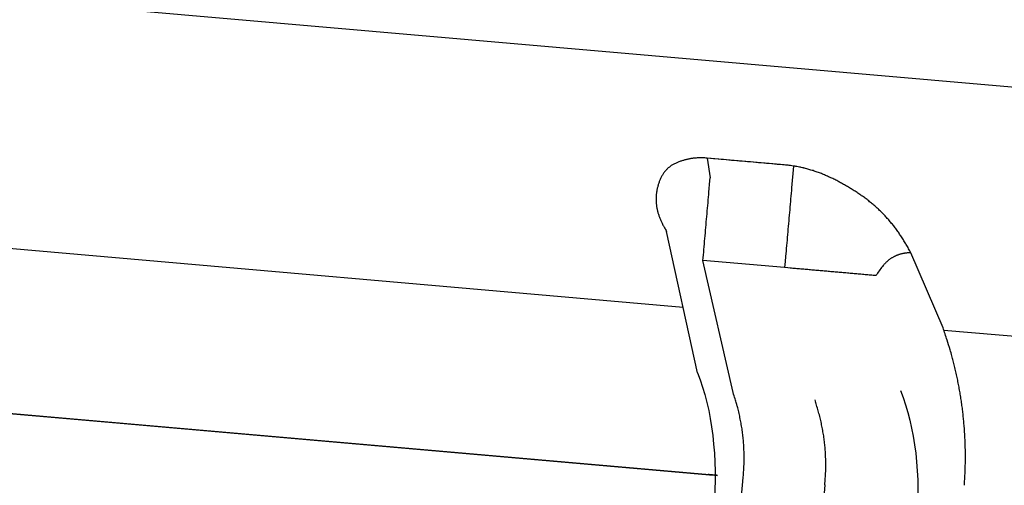
# Model space of a CAD drawing. Units: millimetres. Extents: x -1190 to 0, y 0 to 840.
# Drawn here: x -887 to -883, y 293 to 295 of the extents above; entities that cross this region are included whole.
import ezdxf

# ---------------------------------------------------------------- set-up
doc = ezdxf.new("R2010")
doc.units = ezdxf.units.MM
doc.header["$LTSCALE"] = 4
doc.layers.get('0').update_dxf_attribs({"lineweight": 25})
doc.layers.add('1', color=4, linetype='Continuous', lineweight=15)
doc.layers.add('4', color=4, linetype='Continuous', lineweight=13)
doc.layers.add('11', color=3, linetype='Continuous')
doc.styles.get("Standard").update_dxf_attribs({"font": 'simplex.shx', "bigfont": 'extfont.shx'})
doc.dimstyles.new('FURUNO', dxfattribs={"dimtxt": 2.5, "dimasz": 2, "dimexe": 1, "dimexo": 1, "dimgap": 1.25, "dimtad": 3, "dimdec": 4, "dimdsep": 46, "dimtxsty": 'Standard', "dimblk": 'OPEN30', "dimcen": 0, "dimadec": 4, "dimazin": 2, "dimtm": 1e-09, "dimtfac": 0.8, "dimtdec": 4, "dimtmove": 0, "dimatfit": 0, "dimldrblk": 'OPEN30', "dimfxl": 0, "dimtvp": 1, "dimtolj": 1, "dimtzin": 0, "dimarcsym": 0})

# ---------------------------------------------------------------- blocks, each defined once
blk = doc.blocks.new('_Open30')
at = {"color": 0, "lineweight": -2}
for p, q in [((-1, 0.26795), (0, 0)), ((0, 0), (-1, -0.26795)), ((0, 0), (-1, 0))]:
    blk.add_line(p, q, dxfattribs=at)
blk = doc.blocks.new('*D10')
at = {"layer": '1', "color": 0, "lineweight": -2}
for p, q in [((-946.8081, 231.5), (-946.8081, 380)), ((-751.685, 265.3457), (-751.685, 380)), ((-938.8081, 376), (-759.685, 376))]:
    blk.add_line(p, q, dxfattribs=at)
at = {"layer": 'Defpoints', "color": 0}
for p in [(-751.685, 376), (-751.685, 261.3457), (-946.8081, 227.5)]:
    blk.add_point(p, dxfattribs=at)
at = {"layer": '1', "color": 0, "lineweight": -2, "xscale": 8, "yscale": 8, "zscale": 8, "rotation": 180}
blk.add_blockref('_Open30', (-946.8081, 376), dxfattribs=at)
at = {"layer": '1', "color": 0, "lineweight": -2, "xscale": 8, "yscale": 8, "zscale": 8}
blk.add_blockref('_Open30', (-751.685, 376), dxfattribs=at)
at = {"layer": '1', "color": 0, "insert": (-849.2465, 386), "char_height": 10, "attachment_point": 5}
blk.add_mtext('\\A1;195', dxfattribs=at)
blk = doc.blocks.new('*D11')
at = {"layer": '1', "color": 0, "lineweight": -2}
for p, q in [((-931, 281.0338), (-931, 352)), ((-751.685, 265.3457), (-751.685, 352)), ((-923, 348), (-759.685, 348))]:
    blk.add_line(p, q, dxfattribs=at)
at = {"layer": 'Defpoints', "color": 0}
for p in [(-751.685, 348), (-931, 277.0338), (-751.685, 261.3457)]:
    blk.add_point(p, dxfattribs=at)
at = {"layer": '1', "color": 0, "lineweight": -2, "xscale": 8, "yscale": 8, "zscale": 8, "rotation": 180}
blk.add_blockref('_Open30', (-931, 348), dxfattribs=at)
at = {"layer": '1', "color": 0, "lineweight": -2, "xscale": 8, "yscale": 8, "zscale": 8}
blk.add_blockref('_Open30', (-751.685, 348), dxfattribs=at)
at = {"layer": '1', "color": 0, "insert": (-841.3425, 358), "char_height": 10, "attachment_point": 5}
blk.add_mtext('\\A1;179', dxfattribs=at)

msp = doc.modelspace()

# ---------------------------------------------------------------- hatches: boundary and pattern name
at = {"layer": '4'}
h = msp.add_hatch(dxfattribs=at)
h.set_pattern_fill('ANSI31', color=256, scale=2.5, style=0)
h.set_pattern_definition([(45, (-190, -2), (-5.61266, 5.61266), [])])
edge = h.paths.add_edge_path()
edge.add_line((-714.57697, 225.5), (-714.57697, 209.5))
edge.add_line((-714.57697, 209.5), (-1012.8081, 209.5))
edge.add_line((-1012.8081, 209.5), (-1012.8081, 320.5))
edge.add_line((-1012.8081, 320.5), (-996.8081, 320.5))
edge.add_line((-996.8081, 320.5), (-996.8081, 225.5))
edge.add_line((-996.8081, 225.5), (-789.44122, 225.5))
edge.add_line((-789.44122, 225.5), (-770.10784, 223.80855))
edge.add_arc((-769.67206, 228.78952), 5, 265, 318.85976)
edge.add_line((-765.90656, 225.5), (-714.57697, 225.5))

# ---------------------------------------------------------------- linework, layer by layer
at = {"layer": '11'}
for p, q in [((-910.70306, 297.24166), (-875.7889, 294.18707)), ((-892.74073, 294.61136), (-884.32305, 293.87491)), ((-884.22088, 294.50833), (-884.22773, 294.50901)), ((-884.19493, 294.50606), (-884.22088, 294.50833)), ((-884.22088, 294.50833), (-884.20854, 294.4247)), ((-883.87762, 294.4783), (-884.22088, 294.50833)), ((-884.17511, 294.50432), (-884.19493, 294.50606)), ((-884.16224, 294.5032), (-884.17511, 294.50432)), ((-884.15223, 294.50232), (-884.16224, 294.5032)), ((-884.14114, 294.50135), (-884.15223, 294.50232)), ((-884.12935, 294.50032), (-884.14114, 294.50135)), ((-884.11781, 294.49931), (-884.12935, 294.50032)), ((-884.10645, 294.49832), (-884.11781, 294.49931)), ((-884.09504, 294.49732), (-884.10645, 294.49832)), ((-884.08357, 294.49632), (-884.09504, 294.49732)), ((-884.07213, 294.49531), (-884.08357, 294.49632)), ((-884.06069, 294.49431), (-884.07213, 294.49531)), ((-884.04925, 294.49331), (-884.06069, 294.49431)), ((-884.03781, 294.49231), (-884.04925, 294.49331)), ((-884.02636, 294.49131), (-884.03781, 294.49231)), ((-884.01492, 294.49031), (-884.02636, 294.49131)), ((-884.00348, 294.48931), (-884.01492, 294.49031)), ((-883.99204, 294.48831), (-884.00348, 294.48931)), ((-883.9806, 294.48731), (-883.99204, 294.48831)), ((-883.96915, 294.48631), (-883.9806, 294.48731)), ((-883.95771, 294.4853), (-883.96915, 294.48631)), ((-883.94627, 294.4843), (-883.95771, 294.4853)), ((-883.93483, 294.4833), (-883.94627, 294.4843)), ((-883.92338, 294.4823), (-883.93483, 294.4833)), ((-883.91194, 294.4813), (-883.92338, 294.4823)), ((-883.9005, 294.4803), (-883.91194, 294.4813)), ((-883.88905, 294.4793), (-883.9005, 294.4803)), ((-883.87762, 294.4783), (-883.88905, 294.4793)), ((-883.85434, 294.47487), (-883.86241, 294.38264)), ((-884.21086, 294.39817), (-884.20854, 294.4247)), ((-884.21468, 294.35449), (-884.21378, 294.36474)), ((-884.21378, 294.36474), (-884.21263, 294.3779)), ((-884.21263, 294.3779), (-884.21086, 294.39817)), ((-883.86343, 294.37093), (-883.86446, 294.35923)), ((-883.86241, 294.38264), (-883.86343, 294.37093)), ((-884.21776, 294.3193), (-884.21673, 294.33109)), ((-884.21673, 294.33109), (-884.21567, 294.34317)), ((-884.21567, 294.34317), (-884.21468, 294.35449)), ((-883.86753, 294.32412), (-883.86855, 294.31242)), ((-883.8665, 294.33583), (-883.86753, 294.32412)), ((-883.86548, 294.34753), (-883.8665, 294.33583)), ((-883.86446, 294.35923), (-883.86548, 294.34753)), ((-884.22185, 294.27258), (-884.22082, 294.28428)), ((-884.22082, 294.28428), (-884.2198, 294.29601)), ((-884.2198, 294.29601), (-884.21878, 294.30768)), ((-884.21878, 294.30768), (-884.21776, 294.3193)), ((-883.8706, 294.28902), (-883.87162, 294.27731)), ((-883.86957, 294.30072), (-883.8706, 294.28902)), ((-883.86855, 294.31242), (-883.86957, 294.30072)), ((-884.22492, 294.23747), (-884.2239, 294.24918)), ((-884.2239, 294.24918), (-884.22287, 294.26088)), ((-884.22287, 294.26088), (-884.22185, 294.27258)), ((-883.87469, 294.2422), (-883.87572, 294.23051)), ((-883.87367, 294.25391), (-883.87469, 294.2422)), ((-883.87265, 294.26561), (-883.87367, 294.25391)), ((-883.87162, 294.27731), (-883.87265, 294.26561)), ((-884.26218, 293.59663), (-884.39354, 294.19719)), ((-884.22901, 294.19067), (-884.22799, 294.20236)), ((-884.22799, 294.20236), (-884.22697, 294.21407)), ((-884.22697, 294.21407), (-884.22594, 294.22577)), ((-884.22594, 294.22577), (-884.22492, 294.23747)), ((-883.87777, 294.2071), (-883.87879, 294.1954)), ((-883.87674, 294.2188), (-883.87777, 294.2071)), ((-883.87572, 294.23051), (-883.87674, 294.2188)), ((-884.23311, 294.14386), (-884.23209, 294.15556)), ((-884.23209, 294.15556), (-884.23106, 294.16726)), ((-884.23106, 294.16726), (-884.23004, 294.17896)), ((-884.23004, 294.17896), (-884.22901, 294.19067)), ((-883.88186, 294.1603), (-883.88288, 294.14868)), ((-883.88084, 294.17197), (-883.88186, 294.1603)), ((-883.87981, 294.1837), (-883.88084, 294.17197)), ((-883.87879, 294.1954), (-883.87981, 294.1837)), ((-884.23618, 294.10875), (-884.23516, 294.12046)), ((-884.23516, 294.12046), (-884.23413, 294.13215)), ((-884.23413, 294.13215), (-884.23311, 294.14386)), ((-883.88596, 294.11349), (-883.88685, 294.10323)), ((-883.88496, 294.12482), (-883.88596, 294.11349)), ((-883.88391, 294.13689), (-883.88496, 294.12482)), ((-883.88288, 294.14868), (-883.88391, 294.13689)), ((-883.35595, 294.10642), (-883.36054, 294.11518)), ((-884.23925, 294.07365), (-884.23823, 294.08534)), ((-883.8921, 294.04327), (-884.23925, 294.07365)), ((-884.11151, 293.51219), (-884.23925, 294.07365)), ((-884.23823, 294.08534), (-884.23721, 294.09705)), ((-884.23721, 294.09705), (-884.23618, 294.10875)), ((-883.888, 294.09009), (-883.88978, 294.06981)), ((-883.88685, 294.10323), (-883.888, 294.09009)), ((-883.35595, 294.10642), (-883.36132, 294.10627)), ((-883.21874, 293.78783), (-883.35595, 294.10642)), ((-883.88978, 294.06981), (-883.8921, 294.04327)), ((-883.87896, 294.04212), (-883.8921, 294.04327)), ((-883.86892, 294.04125), (-883.87896, 294.04212)), ((-883.8624, 294.04068), (-883.86892, 294.04125)), ((-883.85733, 294.04023), (-883.8624, 294.04068)), ((-883.85171, 294.03974), (-883.85733, 294.04023)), ((-883.84574, 294.03922), (-883.85171, 294.03974)), ((-883.8399, 294.03871), (-883.84574, 294.03922)), ((-883.83415, 294.0382), (-883.8399, 294.03871)), ((-883.82836, 294.0377), (-883.83415, 294.0382)), ((-883.82255, 294.03719), (-883.82836, 294.0377)), ((-883.81676, 294.03668), (-883.82255, 294.03719)), ((-883.81097, 294.03618), (-883.81676, 294.03668)), ((-883.80517, 294.03567), (-883.81097, 294.03618)), ((-883.79937, 294.03516), (-883.80517, 294.03567)), ((-883.79357, 294.03465), (-883.79937, 294.03516)), ((-883.78779, 294.03415), (-883.79357, 294.03465)), ((-883.78199, 294.03364), (-883.78779, 294.03415)), ((-883.77619, 294.03313), (-883.78199, 294.03364)), ((-883.77039, 294.03263), (-883.77619, 294.03313)), ((-883.76461, 294.03212), (-883.77039, 294.03263)), ((-883.75881, 294.03161), (-883.76461, 294.03212)), ((-883.75301, 294.03111), (-883.75881, 294.03161)), ((-883.74721, 294.0306), (-883.75301, 294.03111)), ((-883.74142, 294.03009), (-883.74721, 294.0306)), ((-883.73563, 294.02958), (-883.74142, 294.03009)), ((-883.72983, 294.02908), (-883.73563, 294.02958)), ((-883.72403, 294.02857), (-883.72983, 294.02908)), ((-883.71823, 294.02806), (-883.72403, 294.02857)), ((-883.71244, 294.02756), (-883.71823, 294.02806)), ((-883.70665, 294.02705), (-883.71244, 294.02756)), ((-883.70085, 294.02654), (-883.70665, 294.02705)), ((-883.69505, 294.02603), (-883.70085, 294.02654)), ((-883.68926, 294.02553), (-883.69505, 294.02603)), ((-883.68347, 294.02502), (-883.68926, 294.02553)), ((-883.67767, 294.02451), (-883.68347, 294.02502)), ((-883.67187, 294.02401), (-883.67767, 294.02451)), ((-883.66608, 294.0235), (-883.67187, 294.02401)), ((-883.66028, 294.02299), (-883.66608, 294.0235)), ((-883.65449, 294.02249), (-883.66028, 294.02299)), ((-883.64869, 294.02198), (-883.65449, 294.02249)), ((-883.6429, 294.02147), (-883.64869, 294.02198)), ((-883.6371, 294.02096), (-883.6429, 294.02147)), ((-883.6313, 294.02046), (-883.6371, 294.02096)), ((-883.62551, 294.01995), (-883.6313, 294.02046)), ((-883.61971, 294.01944), (-883.62551, 294.01995)), ((-883.61392, 294.01894), (-883.61971, 294.01944)), ((-883.60812, 294.01843), (-883.61392, 294.01894)), ((-883.60233, 294.01792), (-883.60812, 294.01843)), ((-883.59653, 294.01741), (-883.60233, 294.01792)), ((-883.59074, 294.01691), (-883.59653, 294.01741)), ((-883.58494, 294.0164), (-883.59074, 294.01691)), ((-883.57914, 294.01589), (-883.58494, 294.0164)), ((-883.57335, 294.01539), (-883.57914, 294.01589)), ((-883.56756, 294.01488), (-883.57335, 294.01539)), ((-883.56176, 294.01437), (-883.56756, 294.01488)), ((-883.55596, 294.01387), (-883.56176, 294.01437)), ((-883.55016, 294.01336), (-883.55596, 294.01387)), ((-883.54438, 294.01285), (-883.55016, 294.01336)), ((-883.53858, 294.01234), (-883.54438, 294.01285)), ((-883.53278, 294.01184), (-883.53858, 294.01234)), ((-883.52698, 294.01133), (-883.53278, 294.01184)), ((-883.5212, 294.01082), (-883.52698, 294.01133)), ((-883.5154, 294.01032), (-883.5212, 294.01082)), ((-883.5096, 294.00981), (-883.5154, 294.01032)), ((-883.5038, 294.0093), (-883.5096, 294.00981)), ((-892.80167, 293.91483), (-886.76411, 293.38661)), ((-884.21089, 293.16323), (-892.79804, 293.91451)), ((-883.21545, 293.77801), (-877.10142, 293.2431)), ((-883.76435, 293.48181), (-883.76034, 293.47009)), ((-883.76435, 293.48181), (-883.76034, 293.47009)), ((-886.76411, 293.38661), (-884.21089, 293.16323)), ((-884.2163, 293.16367), (-884.21685, 293.16372)), ((-884.21685, 293.16372), (-884.21672, 293.16371)), ((-884.21672, 293.16371), (-884.21598, 293.16364)), ((-884.21513, 293.16357), (-884.2163, 293.16367)), ((-884.21598, 293.16364), (-884.21464, 293.16353)), ((-884.21337, 293.16342), (-884.21513, 293.16357)), ((-884.21464, 293.16353), (-884.21262, 293.16335)), ((-884.21109, 293.16322), (-884.21337, 293.16342)), ((-884.21262, 293.16335), (-884.20987, 293.16311)), ((-884.20835, 293.16298), (-884.21109, 293.16322)), ((-884.20987, 293.16311), (-884.20694, 293.16285)), ((-884.20524, 293.1627), (-884.20835, 293.16298)), ((-884.20694, 293.16285), (-884.204, 293.1626)), ((-884.20178, 293.1624), (-884.20524, 293.1627)), ((-884.204, 293.1626), (-884.19911, 293.16217)), ((-884.19806, 293.16208), (-884.20178, 293.1624)), ((-884.19911, 293.16217), (-884.19019, 293.16139)), ((-884.19414, 293.16173), (-884.19806, 293.16208)), ((-884.19007, 293.16138), (-884.19414, 293.16173)), ((-884.19019, 293.16139), (-884.17767, 293.16029)), ((-884.18593, 293.16102), (-884.19007, 293.16138)), ((-884.18177, 293.16065), (-884.18593, 293.16102)), ((-884.17767, 293.16029), (-884.18177, 293.16065)), ((-884.08561, 292.95463), (-884.06845, 293.15074)), ((-884.06845, 293.15074), (-884.06732, 293.16312)), ((-884.06845, 293.15074), (-884.06732, 293.16312)), ((-883.72129, 293.12036), (-883.72885, 293.0339))]:
    msp.add_line(p, q, dxfattribs=at)
for centre, radius, start, end in [((-884.2649, 294.29148), 0.21542, 111.63379, 113.41238), ((-884.25778, 294.27199), 0.23616, 109.87253, 111.49595), ((-884.24934, 294.24509), 0.26433, 108.15885, 109.60968), ((-884.24254, 294.22321), 0.28723, 106.75529, 108.08889), ((-884.23725, 294.20249), 0.3086, 105.35209, 106.58685), ((-884.23701, 294.2024), 0.30875, 104.16178, 105.39037), ((-884.24209, 294.22097), 0.28951, 102.78407, 104.08582), ((-884.24422, 294.23394), 0.27639, 101.593, 102.94767), ((-884.24628, 294.24291), 0.26719, 100.14995, 101.54764), ((-884.2472, 294.25049), 0.25957, 98.81098, 100.24529), ((-884.24857, 294.25744), 0.25248, 97.27186, 98.74386), ((-884.24865, 294.2614), 0.24855, 95.87135, 97.37053), ((-884.24912, 294.26558), 0.24434, 94.33768, 95.86208), ((-884.24893, 294.26637), 0.24357, 92.85765, 94.39467), ((-884.24892, 294.26679), 0.24315, 91.31958, 92.86545), ((-884.24922, 294.2656), 0.24434, 89.69405, 91.24414), ((-884.24904, 294.26476), 0.24517, 88.17809, 89.73594), ((-884.24936, 294.2584), 0.25154, 86.61992, 88.15197), ((-884.25018, 294.2473), 0.26267, 85.09847, 86.5841), ((-884.30361, 294.37422), 0.12463, 142.53127, 145.57094), ((-884.31112, 294.38031), 0.11497, 139.37944, 142.6612), ((-884.31358, 294.38318), 0.11124, 136.30015, 139.68065), ((-884.31325, 294.38243), 0.11199, 132.79219, 136.13827), ((-884.31002, 294.37892), 0.11676, 129.57142, 132.78202), ((-884.30376, 294.37041), 0.12731, 126.36002, 129.30615), ((-884.29799, 294.36181), 0.13766, 123.44015, 126.17099), ((-884.29205, 294.35126), 0.14974, 120.59239, 123.11261), ((-884.2858, 294.33993), 0.16267, 118.12408, 120.45618), ((-884.27887, 294.32508), 0.17904, 115.71342, 117.84045), ((-884.2723, 294.31043), 0.19509, 113.62818, 115.58412), ((-884.05601, 293.1926), 1.29802, 81.14182, 82.10047), ((-883.9234, 294.0024), 0.4775, 79.91693, 81.90196), ((-883.92783, 293.96937), 0.51079, 78.8758, 80.076), ((-884.13351, 293.06037), 1.44264, 77.49609, 77.82566), ((-883.94867, 293.89161), 0.5911, 76.65543, 77.54401), ((-883.91851, 294.00272), 0.47604, 75.92562, 77.09996), ((-883.93418, 293.9414), 0.53932, 74.88344, 75.89521), ((-883.94383, 293.91043), 0.57174, 73.82097, 74.75928), ((-883.93197, 293.95178), 0.52873, 72.78607, 73.80643), ((-883.92779, 293.96056), 0.51911, 71.89671, 72.94053), ((-883.93658, 293.93752), 0.54374, 70.77555, 71.77025), ((-883.94474, 293.91541), 0.5673, 69.78021, 70.73267), ((-883.95362, 293.89065), 0.5936, 68.88998, 69.80217), ((-884.24177, 294.33969), 0.19563, 159.23581, 161.19874), ((-884.25079, 294.3438), 0.18574, 157.3622, 159.43531), ((-884.26167, 294.34829), 0.17398, 155.13526, 157.34744), ((-884.27081, 294.35332), 0.16356, 153.03927, 155.38868), ((-884.28052, 294.35832), 0.15264, 150.54351, 153.05931), ((-884.28854, 294.36372), 0.14301, 148.17472, 150.84688), ((-884.29657, 294.36877), 0.13352, 145.35056, 148.19989), ((-883.96386, 293.86728), 0.61909, 67.90958, 68.78478), ((-883.97649, 293.83703), 0.65187, 67.04959, 67.88104), ((-883.98976, 293.80721), 0.68451, 66.20678, 66.99981), ((-884.00597, 293.7714), 0.72382, 65.42564, 66.17667), ((-884.02219, 293.73692), 0.76192, 64.68069, 65.39436), ((-884.04352, 293.69417), 0.80968, 63.93851, 64.61037), ((-884.06593, 293.65054), 0.85872, 63.2387, 63.87383), ((-884.09188, 293.5983), 0.91705, 62.66653, 63.26102), ((-884.1216, 293.54468), 0.97834, 62.00397, 62.56205), ((-884.15794, 293.4763), 1.05577, 61.48769, 62.00453), ((-884.22388, 294.33202), 0.21493, 171.2676, 172.96259), ((-884.21677, 294.33053), 0.22219, 169.51505, 171.1658), ((-884.2111, 294.32978), 0.22789, 167.96553, 169.58922), ((-884.20879, 294.32858), 0.2304, 166.17051, 167.79286), ((-884.21202, 294.32982), 0.22698, 164.62227, 166.28107), ((-884.22251, 294.3329), 0.21604, 162.9116, 164.67171), ((-884.23143, 294.3361), 0.20658, 161.18208, 163.03446), ((-884.16954, 293.45622), 1.07895, 60.9488, 61.45547), ((-884.1513, 293.48984), 1.04071, 60.40289, 60.92796), ((-884.13413, 293.51927), 1.00663, 59.88198, 60.42517), ((-884.11371, 293.55389), 0.96644, 59.33387, 59.89952), ((-884.09634, 293.58195), 0.93345, 58.78682, 59.37238), ((-884.07768, 293.61175), 0.89829, 58.21168, 58.81954), ((-884.06316, 293.63595), 0.87008, 57.55678, 58.18497), ((-884.04507, 293.66389), 0.83679, 56.92415, 57.5756), ((-884.03023, 293.68485), 0.81113, 56.32221, 56.99477), ((-884.23808, 294.33387), 0.20063, 178.39731, 180.1901), ((-884.23937, 294.33368), 0.19934, 180.13589, 181.93948), ((-884.2359, 294.33332), 0.20282, 176.48294, 178.25859), ((-884.23921, 294.3337), 0.1995, 181.94251, 183.75168), ((-884.2326, 294.33355), 0.20611, 174.84921, 176.60354), ((-884.22895, 294.33263), 0.20982, 172.95901, 174.68794), ((-884.01469, 293.7093), 0.78216, 55.57959, 56.27608), ((-884.00028, 293.729), 0.75776, 54.91841, 55.63671), ((-883.98535, 293.75033), 0.73173, 54.17212, 54.91516), ((-883.9715, 293.76802), 0.70928, 53.47724, 54.24266), ((-883.95804, 293.78705), 0.68598, 52.64427, 53.4348), ((-883.94525, 293.80258), 0.66587, 51.89421, 52.70813), ((-883.93103, 293.82032), 0.64314, 51.07472, 51.91556), ((-884.23901, 294.33382), 0.19971, 183.78286, 185.59034), ((-884.23704, 294.33394), 0.20168, 185.5694, 187.36966), ((-884.23435, 294.33416), 0.20437, 187.33598, 189.12449), ((-884.23143, 294.33487), 0.20737, 189.18805, 190.96218), ((-884.22663, 294.3357), 0.21224, 190.93674, 192.68241), ((-884.21967, 294.33698), 0.21931, 192.6088, 194.31653), ((-884.21476, 294.33823), 0.22438, 194.31604, 196.00536), ((-883.92017, 293.83331), 0.62621, 50.23822, 51.10134), ((-883.90939, 293.84663), 0.60908, 49.33085, 50.21642), ((-883.90515, 293.85114), 0.6029, 48.46302, 49.35682), ((-883.90759, 293.84875), 0.6063, 47.55172, 48.44041), ((-883.90828, 293.84749), 0.6077, 46.69863, 47.58353), ((-883.90979, 293.84625), 0.60963, 45.79464, 46.67576), ((-883.91231, 293.84422), 0.61285, 44.88101, 45.75808), ((-884.21153, 294.33935), 0.22779, 196.05353, 197.73974), ((-884.1975, 294.34312), 0.24231, 197.5782, 199.1754), ((-884.17284, 294.35174), 0.26843, 199.18298, 200.63745), ((-884.18248, 294.34865), 0.25832, 200.74893, 202.30828), ((-884.20428, 294.3397), 0.23475, 202.30963, 204.1016), ((-884.14001, 294.36429), 0.30348, 203.38318, 204.69396), ((-883.91503, 293.84141), 0.61676, 44.01584, 44.88754), ((-883.91724, 293.83856), 0.62033, 43.19698, 44.06345), ((-883.92141, 293.83599), 0.62513, 42.24688, 43.1072), ((-883.92454, 293.8326), 0.62972, 41.42886, 42.28306), ((-883.92978, 293.82883), 0.63615, 40.52408, 41.37124), ((-883.93392, 293.82493), 0.64183, 39.70905, 40.54923), ((-883.6789, 294.57571), 0.81075, 204.65519, 205.10346), ((-884.16805, 294.35416), 0.2739, 206.546, 208.31315), ((-884.16839, 294.35308), 0.27309, 208.14709, 210.96233), ((-883.71463, 294.60572), 0.79234, 209.74715, 211.03693), ((-883.93951, 293.82063), 0.64888, 38.85315, 39.68552), ((-883.94544, 293.81562), 0.65664, 38.04417, 38.86878), ((-883.95207, 293.81158), 0.66435, 37.15075, 37.96685), ((-883.95841, 293.80607), 0.67273, 36.39027, 37.19793), ((-883.96625, 293.80093), 0.68209, 35.54852, 36.34704), ((-883.97375, 293.79503), 0.69162, 34.79571, 35.58521), ((-883.98349, 293.78962), 0.70271, 33.92476, 34.70463), ((-883.99151, 293.78327), 0.71291, 33.21864, 33.98894), ((-884.00266, 293.77747), 0.72541, 32.35918, 33.11925), ((-884.01178, 293.77089), 0.73664, 31.66108, 32.41135), ((-884.02387, 293.76435), 0.75036, 30.86147, 31.60173), ((-884.03496, 293.75709), 0.7636, 30.17299, 30.90237), ((-884.04975, 293.74903), 0.78045, 29.42208, 30.13893), ((-884.06022, 293.74397), 0.79205, 28.66018, 29.36882), ((-884.06782, 293.73964), 0.8008, 27.96663, 28.6713), ((-883.35841, 293.95853), 0.14819, 129.44648, 131.36853), ((-883.3524, 293.95058), 0.15815, 127.53549, 129.29612), ((-883.35974, 293.95975), 0.14641, 125.54553, 127.44741), ((-883.36259, 293.96415), 0.14117, 123.66871, 125.6404), ((-883.36166, 293.96275), 0.14285, 121.72772, 123.66927), ((-883.36172, 293.96256), 0.14299, 119.73892, 121.66843), ((-883.36204, 293.9634), 0.1421, 117.85135, 119.79282), ((-883.36214, 293.96338), 0.14206, 115.87048, 117.81231), ((-883.36148, 293.96237), 0.14327, 114.00096, 115.93067), ((-883.36131, 293.96103), 0.14456, 111.93363, 113.84858), ((-883.36047, 293.95966), 0.14614, 110.13943, 112.03841), ((-883.35983, 293.95712), 0.14875, 108.1549, 110.03263), ((-883.35907, 293.95468), 0.1513, 106.28799, 108.14109), ((-883.3583, 293.95103), 0.15503, 104.35861, 106.18284), ((-883.35717, 293.94753), 0.15869, 102.6475, 104.44123), ((-883.35637, 293.94307), 0.16322, 100.81964, 102.57885), ((-883.35564, 293.93815), 0.16819, 99.02578, 100.74952), ((-883.35496, 293.93249), 0.17389, 97.26978, 98.95462), ((-883.3544, 293.92637), 0.18003, 95.55214, 97.19809), ((-883.35358, 293.91977), 0.18668, 94.00269, 95.60683), ((-883.35372, 293.91207), 0.19435, 92.24158, 93.80466), ((-883.17851, 293.8105), 0.38123, 141.37405, 148.56895), ((-883.3684, 293.96694), 0.13528, 139.09113, 142.933), ((-883.36271, 293.9628), 0.14229, 137.00766, 139.33195), ((-883.1548, 293.74655), 0.44214, 134.30999, 134.88179), ((-883.34792, 293.94525), 0.16505, 132.83935, 134.5219), ((-883.3701, 293.97189), 0.13044, 131.39518, 133.65242), ((-886.55326, 292.66486), 3.51854, 17.70409, 18.61214), ((-884.43451, 293.3231), 1.30007, 16.59117, 18.46394), ((-884.56254, 293.28275), 1.4343, 15.57877, 16.67598), ((-887.59383, 292.52282), 4.55906, 14.27933, 14.54703), ((-884.84904, 293.21925), 1.72729, 13.56764, 14.34873), ((-884.51877, 293.28938), 1.38982, 12.91869, 13.95121), ((-884.73469, 293.24047), 1.61121, 12.02887, 12.89748), ((-884.86666, 293.21596), 1.74539, 11.12448, 11.91304), ((-884.75801, 293.23801), 1.63453, 10.25504, 11.1008), ((-884.71563, 293.2438), 1.59179, 9.44992, 10.32145), ((-885.81499, 292.94654), 1.79494, 17.47487, 18.36904), ((-885.81499, 292.94654), 1.79494, 17.47487, 18.36904), ((-884.73303, 293.27809), 0.6634, 16.37799, 18.22169), ((-884.73303, 293.27809), 0.6634, 16.37799, 18.22169), ((-884.74349, 293.23959), 1.61997, 8.58009, 9.4349), ((-884.79918, 293.25813), 0.7325, 15.33665, 16.41659), ((-884.79918, 293.25813), 0.7325, 15.33665, 16.41659), ((-886.34854, 292.87358), 2.32872, 14.11538, 14.37886), ((-886.34854, 292.87358), 2.32872, 14.11538, 14.37886), ((-884.59472, 293.19085), 0.87986, 17.69873, 18.50369), ((-884.59472, 293.19085), 0.87986, 17.69873, 18.50369), ((-884.58799, 293.19425), 0.87242, 16.81105, 17.6205), ((-884.58799, 293.19425), 0.87242, 16.81105, 17.6205), ((-884.581, 293.19597), 0.86524, 16.02223, 16.83605), ((-884.581, 293.19597), 0.86524, 16.02223, 16.83605), ((-884.75392, 293.23806), 1.63051, 7.731, 8.57868), ((-884.74573, 293.2402), 1.6221, 6.84244, 7.69517), ((-884.94507, 293.22561), 0.88177, 13.40285, 14.17156), ((-884.94507, 293.22561), 0.88177, 13.40285, 14.17156), ((-884.77656, 293.26072), 0.70973, 12.78296, 13.79902), ((-884.77656, 293.26072), 0.70973, 12.78296, 13.79902), ((-884.88709, 293.23649), 0.82288, 11.87098, 12.72569), ((-884.88709, 293.23649), 0.82288, 11.87098, 12.72569), ((-884.95434, 293.22426), 0.89122, 10.9748, 11.7507), ((-884.95434, 293.22426), 0.89122, 10.9748, 11.7507), ((-884.57605, 293.1982), 0.85985, 15.15265, 15.97037), ((-884.57605, 293.1982), 0.85985, 15.15265, 15.97037), ((-884.5701, 293.19942), 0.8538, 14.35643, 15.17791), ((-884.5701, 293.19942), 0.8538, 14.35643, 15.17791), ((-884.56481, 293.20039), 0.84843, 13.55663, 14.38142), ((-884.56481, 293.20039), 0.84843, 13.55663, 14.38142), ((-884.74259, 293.23973), 1.61904, 6.01778, 6.87207), ((-884.74786, 293.24046), 1.6242, 5.12085, 5.97271), ((-884.89967, 293.23452), 0.83559, 10.16615, 10.99832), ((-884.89967, 293.23452), 0.83559, 10.16615, 10.99832), ((-884.87765, 293.2382), 0.81326, 9.32679, 10.18429), ((-884.87765, 293.2382), 0.81326, 9.32679, 10.18429), ((-884.89164, 293.23584), 0.82745, 8.48987, 9.33092), ((-884.89164, 293.23584), 0.82745, 8.48987, 9.33092), ((-884.56125, 293.202), 0.84459, 12.67953, 13.5074), ((-884.56125, 293.202), 0.84459, 12.67953, 13.5074), ((-884.55696, 293.20326), 0.84013, 11.82932, 12.6598), ((-884.55696, 293.20326), 0.84013, 11.82932, 12.6598), ((-884.55382, 293.20307), 0.8371, 11.05278, 11.88572), ((-884.55382, 293.20307), 0.8371, 11.05278, 11.88572), ((-884.55104, 293.20478), 0.83404, 10.1394, 10.97443), ((-884.55104, 293.20478), 0.83404, 10.1394, 10.97443), ((-884.75276, 293.23934), 1.62919, 4.29461, 5.14452), ((-884.75586, 293.23967), 1.63226, 3.42631, 4.27501), ((-884.89701, 293.2352), 0.83286, 7.6449, 8.47894), ((-884.89701, 293.2352), 0.83286, 7.6449, 8.47894), ((-884.89289, 293.23574), 0.82871, 6.80715, 7.64617), ((-884.89289, 293.23574), 0.82871, 6.80715, 7.64617), ((-884.89156, 293.23634), 0.82732, 5.93592, 6.77652), ((-884.89156, 293.23634), 0.82732, 5.93592, 6.77652), ((-884.89364, 293.23577), 0.82945, 5.12222, 5.96047), ((-884.89364, 293.23577), 0.82945, 5.12222, 5.96047), ((-884.54917, 293.20425), 0.8323, 9.36128, 10.19784), ((-884.54917, 293.20425), 0.8323, 9.36128, 10.19784), ((-884.54729, 293.20554), 0.83023, 8.45721, 9.29462), ((-884.54729, 293.20554), 0.83023, 8.45721, 9.29462), ((-884.54569, 293.20558), 0.82864, 7.63176, 8.47073), ((-884.54569, 293.20558), 0.82864, 7.63176, 8.47073), ((-884.7615, 293.23866), 1.63795, 2.60295, 3.44973), ((-884.89605, 293.23602), 0.83182, 4.25357, 5.08997), ((-884.89605, 293.23602), 0.83182, 4.25357, 5.08997), ((-884.89798, 293.23567), 0.83377, 3.43246, 4.26773), ((-884.89798, 293.23567), 0.83377, 3.43246, 4.26773), ((-884.90073, 293.23598), 0.8365, 2.56688, 3.40033), ((-884.90073, 293.23598), 0.8365, 2.56688, 3.40033), ((-884.54376, 293.20561), 0.82672, 6.80614, 7.64718), ((-884.54376, 293.20561), 0.82672, 6.80614, 7.64718), ((-884.5458, 293.20581), 0.82873, 5.93664, 6.7758), ((-884.5458, 293.20581), 0.82873, 5.93664, 6.7758), ((-884.55009, 293.20492), 0.83309, 5.13303, 5.96694), ((-884.55009, 293.20492), 0.83309, 5.13303, 5.96694), ((-884.54545, 293.20537), 0.82842, 4.29001, 5.13063), ((-884.54545, 293.20537), 0.82842, 4.29001, 5.13063), ((-884.76778, 293.23964), 1.64418, 1.71461, 2.55889), ((-884.77609, 293.23874), 1.65251, 0.89602, 1.73743), ((-884.9036, 293.23555), 0.83938, 1.75617, 2.58725), ((-884.9036, 293.23555), 0.83938, 1.75617, 2.58725), ((-884.90772, 293.23522), 0.84351, 0.94158, 1.76993), ((-884.90772, 293.23522), 0.84351, 0.94158, 1.76993), ((-884.91214, 293.23564), 0.84792, 0.08318, 0.90865), ((-884.91214, 293.23564), 0.84792, 0.08318, 0.90865), ((-884.91726, 293.23612), 0.85305, 359.22818, 0.05031), ((-884.91726, 293.23612), 0.85305, 359.22818, 0.05031), ((-884.53188, 293.20753), 0.81473, 3.35354, 4.2103), ((-884.53188, 293.20753), 0.81473, 3.35354, 4.2103), ((-884.55387, 293.2046), 0.83686, 2.63443, 3.46558), ((-884.55387, 293.2046), 0.83686, 2.63443, 3.46558), ((-884.61003, 293.203), 0.89303, 1.79652, 2.57123), ((-884.61003, 293.203), 0.89303, 1.79652, 2.57123), ((-884.78493, 293.23998), 1.66133, 0.00997, 0.84835), ((-884.79538, 293.23932), 1.67178, 359.19776, 0.03261), ((-884.93514, 293.23669), 0.87095, 356.7813, 357.59172), ((-884.93514, 293.23669), 0.87095, 356.7813, 357.59172), ((-884.92851, 293.23591), 0.86428, 357.62511, 358.43967), ((-884.92851, 293.23591), 0.86428, 357.62511, 358.43967), ((-884.92218, 293.23593), 0.85797, 358.42655, 359.24513), ((-884.92218, 293.23593), 0.85797, 358.42655, 359.24513), ((-884.54277, 293.20606), 0.82571, 0.87761, 1.73072), ((-884.54277, 293.20606), 0.82571, 0.87761, 1.73072), ((-886.055, 293.2161), 2.33798, 359.20176, 359.46448), ((-886.055, 293.2161), 2.33798, 359.20176, 359.46448), ((-884.42946, 293.20835), 0.71237, 359.81923, 0.83301), ((-884.42946, 293.20835), 0.71237, 359.81923, 0.83301), ((-884.60282, 293.20265), 0.88574, 359.45657, 0.22326), ((-884.60282, 293.20265), 0.88574, 359.45657, 0.22326), ((-884.80594, 293.23945), 1.68234, 358.36728, 359.19839), ((-884.94964, 293.23791), 0.88549, 355.15481, 355.9559), ((-884.94964, 293.23791), 0.88549, 355.15481, 355.9559), ((-884.94254, 293.23762), 0.87838, 355.94226, 356.74806), ((-884.94254, 293.23762), 0.87838, 355.94226, 356.74806), ((-884.38439, 293.20196), 0.66737, 355.39381, 357.23078), ((-884.38439, 293.20196), 0.66737, 355.39381, 357.23078), ((-884.45262, 293.20622), 0.73573, 357.15643, 358.23311), ((-884.45262, 293.20622), 0.73573, 357.15643, 358.23311), ((-884.83127, 293.2418), 1.70774, 356.66917, 357.49171), ((-884.81857, 293.24054), 1.69499, 357.51563, 358.34252), ((-885.52209, 293.27005), 1.80701, 355.24851, 356.13893), ((-885.52209, 293.27005), 1.80701, 355.24851, 356.13893), ((-884.8463, 293.24203), 1.72276, 355.87298, 356.69068)]:
    msp.add_arc(centre, radius, start, end, dxfattribs=at)
at = {"layer": '11', "linetype": 'Continuous', "extrusion": (0, 0, -1)}
for centre in [(-884.59229, 293.05535), (-883.72955, 292.97987)]:
    msp.add_ellipse(centre, major_axis=(0.06972, 0.79694), ratio=0.5, start_param=0.781298, end_param=1.5707963, dxfattribs=at)

# ---------------------------------------------------------------- dimensions: what is measured, and where the dimension line sits
at = {"layer": '1'}
for base, p1, picture, middle in [((-751.68495, 376), (-946.8081, 227.5), '*D10', (-849.24653, 386)), ((-751.68495, 348), (-931, 277.03376), '*D11', (-841.34248, 358))]:
    dim = msp.add_linear_dim(base=base, p1=p1, p2=(-751.68495, 261.34573), dimstyle='FURUNO', override={"dimscale": 4, "dimdec": 0}, dxfattribs=at)
    dim.commit()
    dim.dimension.update_dxf_attribs({"geometry": picture, "text_midpoint": middle})

doc.saveas('drawing.dxf')
